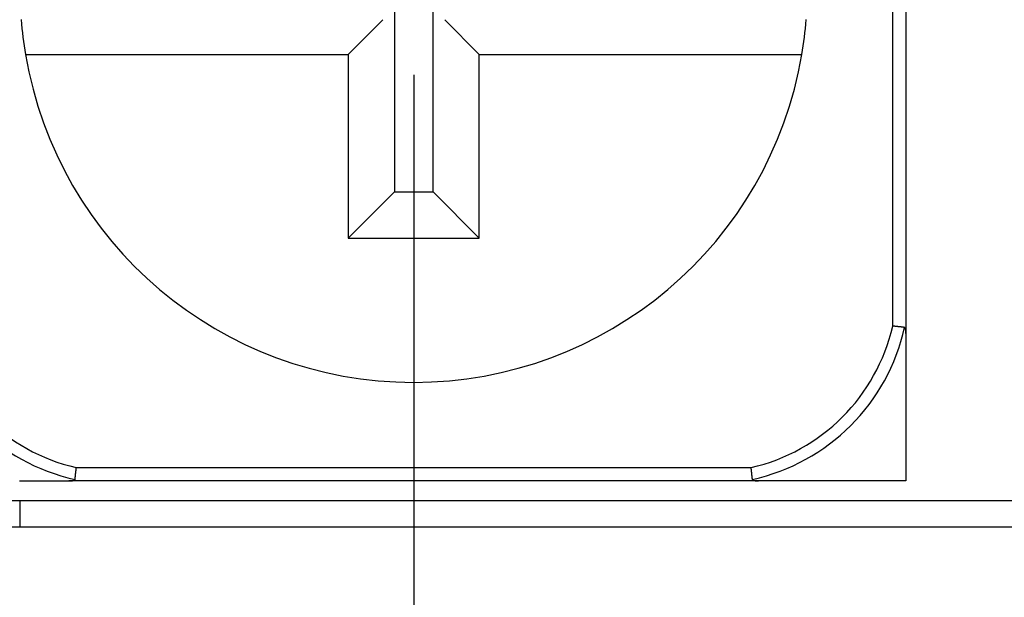
# Model space of a CAD drawing. Units: millimetres. Extents: x 0 to 841, y 0 to 594.
# Drawn here: x 159 to 170, y 474 to 480 of the extents above; entities that cross this region are included whole.
import ezdxf

# ---------------------------------------------------------------- set-up
doc = ezdxf.new("R2010")
doc.units = ezdxf.units.MM
doc.layers.add('SLD-0', color=179, linetype='Continuous')

msp = doc.modelspace()

# ---------------------------------------------------------------- linework, layer by layer
at = {"layer": 'SLD-0'}
for p, q in [((168.695, 476.65), (168.695, 484.363)), ((168.845, 484.447), (168.845, 476.566)), ((162.999, 482.828), (162.999, 478.185)), ((163.441, 478.185), (163.441, 482.828)), ((162.867, 480.153), (162.47, 479.757)), ((163.97, 479.757), (163.574, 480.153)), ((158.783, 479.757), (162.47, 479.757)), ((162.47, 479.757), (162.47, 477.657)), ((163.97, 477.657), (163.97, 479.757)), ((163.97, 479.757), (167.657, 479.757)), ((163.22, 479.524), (163.22, 469.999)), ((162.999, 478.185), (162.47, 477.657)), ((162.999, 478.185), (163.441, 478.185)), ((163.441, 478.185), (163.97, 477.657)), ((162.47, 477.657), (163.97, 477.657)), ((168.701, 476.65), (168.695, 476.65)), ((168.706, 476.649), (168.701, 476.65)), ((168.709, 476.649), (168.706, 476.649)), ((168.711, 476.648), (168.709, 476.649)), ((168.714, 476.648), (168.711, 476.648)), ((168.716, 476.648), (168.714, 476.648)), ((168.719, 476.648), (168.716, 476.648)), ((168.722, 476.647), (168.719, 476.648)), ((168.724, 476.647), (168.722, 476.647)), ((168.727, 476.647), (168.724, 476.647)), ((168.729, 476.646), (168.727, 476.647)), ((168.732, 476.646), (168.729, 476.646)), ((168.735, 476.646), (168.732, 476.646)), ((168.736, 476.646), (168.735, 476.646)), ((168.737, 476.646), (168.736, 476.646)), ((168.738, 476.645), (168.737, 476.646)), ((168.74, 476.645), (168.738, 476.645)), ((168.741, 476.645), (168.74, 476.645)), ((168.742, 476.645), (168.741, 476.645)), ((168.743, 476.645), (168.742, 476.645)), ((168.745, 476.645), (168.743, 476.645)), ((168.746, 476.645), (168.745, 476.645)), ((168.747, 476.644), (168.746, 476.645)), ((168.748, 476.644), (168.747, 476.644)), ((168.75, 476.644), (168.748, 476.644)), ((168.751, 476.644), (168.75, 476.644)), ((168.752, 476.644), (168.751, 476.644)), ((168.753, 476.644), (168.752, 476.644)), ((168.755, 476.644), (168.753, 476.644)), ((168.756, 476.643), (168.755, 476.644)), ((168.757, 476.643), (168.756, 476.643)), ((168.758, 476.643), (168.757, 476.643)), ((168.759, 476.643), (168.758, 476.643)), ((168.761, 476.643), (168.759, 476.643)), ((168.762, 476.643), (168.761, 476.643)), ((168.763, 476.643), (168.762, 476.643)), ((168.764, 476.643), (168.763, 476.643)), ((168.765, 476.642), (168.764, 476.643)), ((168.767, 476.642), (168.765, 476.642)), ((168.768, 476.642), (168.767, 476.642)), ((168.769, 476.642), (168.768, 476.642)), ((168.77, 476.642), (168.769, 476.642)), ((168.771, 476.642), (168.77, 476.642)), ((168.772, 476.642), (168.771, 476.642)), ((168.774, 476.641), (168.772, 476.642)), ((168.775, 476.641), (168.774, 476.641)), ((168.776, 476.641), (168.775, 476.641)), ((168.777, 476.641), (168.776, 476.641)), ((168.778, 476.641), (168.777, 476.641)), ((168.779, 476.641), (168.778, 476.641)), ((168.78, 476.641), (168.779, 476.641)), ((168.781, 476.641), (168.78, 476.641)), ((168.783, 476.64), (168.781, 476.641)), ((168.784, 476.64), (168.783, 476.64)), ((168.785, 476.64), (168.784, 476.64)), ((168.786, 476.64), (168.785, 476.64)), ((168.787, 476.64), (168.786, 476.64)), ((168.788, 476.64), (168.787, 476.64)), ((168.789, 476.64), (168.788, 476.64)), ((168.79, 476.64), (168.789, 476.64)), ((168.791, 476.64), (168.79, 476.64)), ((168.792, 476.639), (168.791, 476.64)), ((168.793, 476.639), (168.792, 476.639)), ((168.794, 476.639), (168.793, 476.639)), ((168.795, 476.639), (168.794, 476.639)), ((168.796, 476.639), (168.795, 476.639)), ((168.797, 476.639), (168.796, 476.639)), ((168.798, 476.639), (168.797, 476.639)), ((168.799, 476.639), (168.798, 476.639)), ((168.8, 476.639), (168.799, 476.639)), ((168.801, 476.638), (168.8, 476.639)), ((168.8, 476.639), (168.8, 476.639)), ((168.802, 476.638), (168.801, 476.638)), ((168.801, 476.638), (168.801, 476.638)), ((168.803, 476.638), (168.802, 476.638)), ((168.802, 476.638), (168.802, 476.638)), ((168.804, 476.638), (168.803, 476.638)), ((168.803, 476.638), (168.803, 476.638)), ((168.803, 476.638), (168.803, 476.638)), ((168.805, 476.638), (168.804, 476.638)), ((168.804, 476.638), (168.804, 476.638)), ((168.806, 476.638), (168.805, 476.638)), ((168.807, 476.638), (168.806, 476.638)), ((168.808, 476.638), (168.807, 476.638)), ((168.809, 476.638), (168.808, 476.638)), ((168.81, 476.637), (168.809, 476.638)), ((168.809, 476.638), (168.809, 476.638)), ((168.811, 476.637), (168.81, 476.637)), ((168.812, 476.637), (168.811, 476.637)), ((168.813, 476.637), (168.812, 476.637)), ((168.814, 476.637), (168.813, 476.637)), ((168.813, 476.637), (168.813, 476.637)), ((168.815, 476.637), (168.814, 476.637)), ((168.816, 476.637), (168.815, 476.637)), ((168.817, 476.637), (168.816, 476.637)), ((168.816, 476.637), (168.816, 476.637)), ((168.818, 476.637), (168.817, 476.637)), ((168.819, 476.636), (168.818, 476.637)), ((168.82, 476.636), (168.819, 476.636)), ((168.819, 476.636), (168.819, 476.636)), ((168.821, 476.636), (168.82, 476.636)), ((168.822, 476.636), (168.821, 476.636)), ((168.823, 476.636), (168.822, 476.636)), ((168.822, 476.636), (168.822, 476.636)), ((168.824, 476.636), (168.823, 476.636)), ((168.826, 476.636), (168.824, 476.636)), ((168.824, 476.636), (168.824, 476.636)), ((168.827, 476.636), (168.826, 476.636)), ((168.829, 476.635), (168.827, 476.636)), ((168.831, 476.635), (168.829, 476.635)), ((168.832, 476.635), (168.831, 476.635)), ((168.833, 476.635), (168.832, 476.635)), ((168.832, 476.635), (168.832, 476.635)), ((168.832, 476.635), (168.832, 476.635)), ((168.832, 476.635), (168.832, 476.635)), ((168.832, 476.635), (168.832, 476.635)), ((168.833, 476.634), (168.833, 476.635)), ((168.833, 476.635), (168.833, 476.635)), ((168.833, 476.634), (168.833, 476.634)), ((168.833, 476.634), (168.833, 476.634)), ((168.833, 476.634), (168.833, 476.634)), ((168.836, 476.631), (168.836, 476.632)), ((168.836, 476.632), (168.836, 476.632)), ((168.836, 476.632), (168.836, 476.632)), ((168.836, 476.632), (168.836, 476.632)), ((168.836, 476.632), (168.836, 476.632)), ((168.837, 476.631), (168.836, 476.631)), ((168.837, 476.63), (168.837, 476.631)), ((168.837, 476.631), (168.837, 476.631)), ((168.837, 476.631), (168.837, 476.631)), ((168.837, 476.631), (168.837, 476.631)), ((168.837, 476.631), (168.837, 476.631)), ((168.838, 476.63), (168.837, 476.63)), ((168.837, 476.63), (168.837, 476.63)), ((168.837, 476.63), (168.837, 476.63)), ((168.837, 476.63), (168.837, 476.63)), ((168.838, 476.629), (168.838, 476.63)), ((168.838, 476.628), (168.838, 476.629)), ((168.838, 476.629), (168.838, 476.629)), ((168.838, 476.629), (168.838, 476.629)), ((168.838, 476.629), (168.838, 476.629)), ((168.838, 476.629), (168.838, 476.629)), ((168.839, 476.627), (168.838, 476.628)), ((168.838, 476.628), (168.838, 476.628)), ((168.838, 476.628), (168.838, 476.628)), ((168.838, 476.628), (168.838, 476.628)), ((168.839, 476.626), (168.839, 476.627)), ((168.839, 476.627), (168.839, 476.627)), ((168.839, 476.627), (168.839, 476.627)), ((168.839, 476.627), (168.839, 476.627)), ((168.839, 476.627), (168.839, 476.627)), ((168.839, 476.625), (168.839, 476.626)), ((168.839, 476.626), (168.839, 476.626)), ((168.839, 476.626), (168.839, 476.626)), ((168.839, 476.626), (168.839, 476.626)), ((168.84, 476.625), (168.839, 476.625)), ((168.839, 476.625), (168.839, 476.625)), ((168.84, 476.624), (168.84, 476.625)), ((168.84, 476.625), (168.84, 476.625)), ((168.84, 476.623), (168.84, 476.624)), ((168.84, 476.624), (168.84, 476.624)), ((168.84, 476.624), (168.84, 476.624)), ((168.84, 476.624), (168.84, 476.624)), ((168.84, 476.622), (168.84, 476.623)), ((168.84, 476.623), (168.84, 476.623)), ((168.841, 476.621), (168.84, 476.622)), ((168.84, 476.622), (168.84, 476.622)), ((168.841, 476.62), (168.841, 476.621)), ((168.841, 476.621), (168.841, 476.621)), ((168.841, 476.619), (168.841, 476.62)), ((168.841, 476.62), (168.841, 476.62)), ((168.841, 476.618), (168.841, 476.619)), ((168.841, 476.617), (168.841, 476.618)), ((168.841, 476.618), (168.841, 476.618)), ((168.842, 476.617), (168.841, 476.617)), ((168.842, 476.616), (168.842, 476.617)), ((168.842, 476.615), (168.842, 476.616)), ((168.842, 476.616), (168.842, 476.616)), ((168.842, 476.614), (168.842, 476.615)), ((168.842, 476.615), (168.842, 476.615)), ((168.842, 476.613), (168.842, 476.614)), ((168.842, 476.612), (168.842, 476.613)), ((168.842, 476.613), (168.842, 476.613)), ((168.843, 476.612), (168.842, 476.612)), ((168.843, 476.611), (168.843, 476.612)), ((168.843, 476.61), (168.843, 476.611)), ((168.843, 476.609), (168.843, 476.61)), ((168.843, 476.61), (168.843, 476.61)), ((168.843, 476.608), (168.843, 476.609)), ((168.843, 476.609), (168.843, 476.609)), ((168.843, 476.607), (168.843, 476.608)), ((168.843, 476.606), (168.843, 476.607)), ((168.843, 476.607), (168.843, 476.607)), ((168.843, 476.605), (168.843, 476.606)), ((168.843, 476.606), (168.843, 476.606)), ((168.844, 476.604), (168.843, 476.605)), ((168.844, 476.603), (168.844, 476.604)), ((168.844, 476.604), (168.844, 476.604)), ((168.844, 476.602), (168.844, 476.603)), ((168.844, 476.601), (168.844, 476.602)), ((168.844, 476.602), (168.844, 476.602)), ((168.844, 476.6), (168.844, 476.601)), ((168.844, 476.601), (168.844, 476.601)), ((168.844, 476.599), (168.844, 476.6)), ((168.844, 476.598), (168.844, 476.599)), ((168.844, 476.599), (168.844, 476.599)), ((168.844, 476.597), (168.844, 476.598)), ((168.844, 476.596), (168.844, 476.597)), ((168.844, 476.597), (168.844, 476.597)), ((168.844, 476.595), (168.844, 476.596)), ((168.844, 476.596), (168.844, 476.596)), ((168.844, 476.594), (168.844, 476.595)), ((168.844, 476.593), (168.844, 476.594)), ((168.844, 476.594), (168.844, 476.594)), ((168.844, 476.592), (168.844, 476.593)), ((168.845, 476.592), (168.844, 476.592)), ((168.845, 476.591), (168.845, 476.592)), ((168.845, 476.59), (168.845, 476.591)), ((168.845, 476.589), (168.845, 476.59)), ((168.845, 476.59), (168.845, 476.59)), ((168.845, 476.588), (168.845, 476.589)), ((168.845, 476.587), (168.845, 476.588)), ((168.845, 476.588), (168.845, 476.588)), ((168.845, 476.586), (168.845, 476.587)), ((168.845, 476.585), (168.845, 476.586)), ((168.845, 476.586), (168.845, 476.586)), ((168.845, 476.584), (168.845, 476.585)), ((168.845, 476.582), (168.845, 476.584)), ((168.845, 476.581), (168.845, 476.582)), ((168.845, 476.58), (168.845, 476.581)), ((168.845, 476.578), (168.845, 476.58)), ((168.845, 476.577), (168.845, 476.578)), ((168.845, 476.576), (168.845, 476.577)), ((168.845, 476.574), (168.845, 476.576)), ((168.845, 476.573), (168.845, 476.574)), ((168.845, 476.572), (168.845, 476.573)), ((168.845, 476.569), (168.845, 476.572)), ((168.845, 476.566), (168.845, 476.569)), ((168.845, 476.566), (168.845, 476.501)), ((168.845, 476.501), (168.845, 476.468)), ((168.845, 476.468), (168.845, 476.436)), ((168.845, 476.436), (168.845, 476.403)), ((168.845, 476.403), (168.845, 476.371)), ((168.845, 476.371), (168.845, 476.355)), ((168.845, 476.355), (168.845, 476.339)), ((168.845, 476.339), (168.845, 476.323)), ((168.845, 476.323), (168.845, 476.307)), ((168.845, 476.307), (168.845, 476.291)), ((168.845, 476.291), (168.845, 476.275)), ((168.845, 476.275), (168.845, 476.259)), ((168.845, 476.259), (168.845, 476.243)), ((168.845, 476.243), (168.845, 476.227)), ((168.845, 476.227), (168.845, 476.212)), ((168.845, 476.212), (168.845, 476.196)), ((168.845, 476.196), (168.845, 476.18)), ((168.845, 476.18), (168.845, 476.165)), ((168.845, 476.165), (168.845, 476.149)), ((168.845, 476.149), (168.845, 476.134)), ((168.845, 476.134), (168.845, 476.119)), ((168.845, 476.119), (168.845, 476.103)), ((168.845, 476.103), (168.845, 476.088)), ((168.845, 476.088), (168.845, 476.073)), ((168.845, 476.073), (168.845, 476.058)), ((168.845, 476.058), (168.845, 476.043)), ((168.845, 476.043), (168.845, 476.028)), ((168.845, 476.028), (168.845, 476.014)), ((168.845, 476.014), (168.845, 475.999)), ((168.845, 475.999), (168.845, 475.985)), ((168.845, 475.985), (168.845, 475.97)), ((168.845, 475.97), (168.845, 475.956)), ((168.845, 475.956), (168.845, 475.942)), ((168.845, 475.942), (168.845, 475.927)), ((168.845, 475.927), (168.845, 475.913)), ((168.845, 475.913), (168.845, 475.899)), ((168.845, 475.899), (168.845, 475.885)), ((168.845, 475.885), (168.845, 475.872)), ((168.845, 475.872), (168.845, 475.858)), ((168.845, 475.858), (168.845, 475.844)), ((168.845, 475.844), (168.845, 475.831)), ((168.845, 475.831), (168.845, 475.817)), ((168.845, 475.817), (168.845, 475.804)), ((168.845, 475.804), (168.845, 475.79)), ((168.845, 475.79), (168.845, 475.777)), ((168.845, 475.777), (168.845, 475.764)), ((168.845, 475.764), (168.845, 475.75)), ((168.845, 475.75), (168.845, 475.737)), ((168.845, 475.737), (168.845, 475.724)), ((168.845, 475.724), (168.845, 475.711)), ((168.845, 475.711), (168.845, 475.698)), ((168.845, 475.698), (168.845, 475.686)), ((168.845, 475.686), (168.845, 475.673)), ((168.845, 475.673), (168.845, 475.66)), ((168.845, 475.66), (168.845, 475.647)), ((168.845, 475.647), (168.845, 475.635)), ((168.845, 475.635), (168.845, 475.622)), ((168.845, 475.622), (168.845, 475.61)), ((168.845, 475.61), (168.845, 475.597)), ((168.845, 475.597), (168.845, 475.585)), ((168.845, 475.585), (168.845, 475.573)), ((168.845, 475.573), (168.845, 475.56)), ((168.845, 475.56), (168.845, 475.548)), ((168.845, 475.548), (168.845, 475.536)), ((168.845, 475.536), (168.845, 475.524)), ((168.845, 475.524), (168.845, 475.511)), ((168.845, 475.511), (168.845, 475.499)), ((168.845, 475.499), (168.845, 475.487)), ((168.845, 475.487), (168.845, 475.475)), ((168.845, 475.475), (168.845, 475.463)), ((168.845, 475.463), (168.845, 475.451)), ((168.845, 475.451), (168.845, 475.428)), ((168.845, 475.428), (168.845, 475.404)), ((168.845, 475.404), (168.845, 475.38)), ((168.845, 475.38), (168.845, 475.357)), ((168.845, 475.357), (168.845, 475.334)), ((168.845, 475.334), (168.845, 475.31)), ((168.845, 475.31), (168.845, 475.287)), ((168.845, 475.287), (168.845, 475.264)), ((168.845, 475.264), (168.845, 475.241)), ((168.845, 475.241), (168.845, 475.218)), ((168.845, 475.218), (168.845, 475.196)), ((168.845, 475.196), (168.845, 475.173)), ((168.845, 475.173), (168.845, 475.15)), ((168.845, 475.15), (168.845, 475.128)), ((159.362, 475.016), (159.363, 475.018)), ((159.363, 475.026), (159.364, 475.032)), ((159.363, 475.021), (159.363, 475.026)), ((159.363, 475.018), (159.363, 475.021)), ((159.364, 475.032), (167.077, 475.032)), ((167.077, 475.026), (167.077, 475.032)), ((167.078, 475.021), (167.077, 475.026)), ((167.078, 475.018), (167.078, 475.021)), ((167.078, 475.016), (167.078, 475.018)), ((168.845, 475.128), (168.845, 475.105)), ((168.845, 475.105), (168.845, 475.083)), ((168.845, 475.083), (168.845, 475.06)), ((168.845, 475.06), (168.845, 475.038)), ((168.845, 475.038), (168.845, 475.015)), ((159.35, 474.909), (159.35, 474.91)), ((159.35, 474.91), (159.351, 474.91)), ((159.35, 474.908), (159.35, 474.909)), ((159.35, 474.907), (159.35, 474.908)), ((159.35, 474.906), (159.35, 474.907)), ((159.35, 474.907), (159.35, 474.907)), ((159.35, 474.905), (159.35, 474.906)), ((159.35, 474.905), (159.35, 474.905)), ((159.351, 474.919), (159.352, 474.92)), ((159.351, 474.918), (159.351, 474.919)), ((159.351, 474.917), (159.351, 474.918)), ((159.351, 474.916), (159.351, 474.917)), ((159.351, 474.917), (159.351, 474.917)), ((159.351, 474.915), (159.351, 474.916)), ((159.351, 474.914), (159.351, 474.915)), ((159.351, 474.913), (159.351, 474.914)), ((159.351, 474.912), (159.351, 474.913)), ((159.351, 474.913), (159.351, 474.913)), ((159.351, 474.911), (159.351, 474.912)), ((159.351, 474.91), (159.351, 474.911)), ((159.352, 474.928), (159.353, 474.929)), ((159.352, 474.927), (159.352, 474.928)), ((159.352, 474.926), (159.352, 474.927)), ((159.352, 474.927), (159.352, 474.927)), ((159.352, 474.925), (159.352, 474.926)), ((159.352, 474.926), (159.352, 474.926)), ((159.352, 474.924), (159.352, 474.925)), ((159.352, 474.925), (159.352, 474.925)), ((159.352, 474.923), (159.352, 474.924)), ((159.352, 474.924), (159.352, 474.924)), ((159.352, 474.922), (159.352, 474.923)), ((159.352, 474.923), (159.352, 474.923)), ((159.352, 474.921), (159.352, 474.922)), ((159.352, 474.922), (159.352, 474.922)), ((159.352, 474.92), (159.352, 474.921)), ((159.353, 474.937), (159.354, 474.938)), ((159.353, 474.936), (159.353, 474.937)), ((159.353, 474.935), (159.353, 474.936)), ((159.353, 474.934), (159.353, 474.935)), ((159.353, 474.933), (159.353, 474.934)), ((159.353, 474.932), (159.353, 474.933)), ((159.353, 474.931), (159.353, 474.932)), ((159.353, 474.93), (159.353, 474.931)), ((159.353, 474.929), (159.353, 474.93)), ((159.354, 474.945), (159.355, 474.946)), ((159.354, 474.944), (159.354, 474.945)), ((159.354, 474.943), (159.354, 474.944)), ((159.354, 474.942), (159.354, 474.943)), ((159.354, 474.941), (159.354, 474.942)), ((159.354, 474.94), (159.354, 474.941)), ((159.354, 474.939), (159.354, 474.94)), ((159.354, 474.938), (159.354, 474.939)), ((159.355, 474.954), (159.356, 474.956)), ((159.355, 474.953), (159.355, 474.954)), ((159.355, 474.952), (159.355, 474.953)), ((159.355, 474.951), (159.355, 474.952)), ((159.355, 474.95), (159.355, 474.951)), ((159.355, 474.949), (159.355, 474.95)), ((159.355, 474.948), (159.355, 474.949)), ((159.355, 474.946), (159.355, 474.948)), ((159.356, 474.964), (159.357, 474.965)), ((159.356, 474.963), (159.356, 474.964)), ((159.356, 474.961), (159.356, 474.963)), ((159.356, 474.96), (159.356, 474.961)), ((159.356, 474.959), (159.356, 474.96)), ((159.356, 474.958), (159.356, 474.959)), ((159.356, 474.957), (159.356, 474.958)), ((159.356, 474.956), (159.356, 474.957)), ((159.357, 474.972), (159.358, 474.973)), ((159.357, 474.971), (159.357, 474.972)), ((159.357, 474.97), (159.357, 474.971)), ((159.357, 474.969), (159.357, 474.97)), ((159.357, 474.967), (159.357, 474.969)), ((159.357, 474.966), (159.357, 474.967)), ((159.357, 474.965), (159.357, 474.966)), ((159.358, 474.982), (159.359, 474.983)), ((159.358, 474.981), (159.358, 474.982)), ((159.358, 474.98), (159.358, 474.981)), ((159.358, 474.978), (159.358, 474.98)), ((159.358, 474.977), (159.358, 474.978)), ((159.358, 474.976), (159.358, 474.977)), ((159.358, 474.975), (159.358, 474.976)), ((159.358, 474.973), (159.358, 474.975)), ((159.359, 474.991), (159.36, 474.992)), ((159.359, 474.99), (159.359, 474.991)), ((159.359, 474.988), (159.359, 474.99)), ((159.359, 474.987), (159.359, 474.988)), ((159.359, 474.986), (159.359, 474.987)), ((159.359, 474.985), (159.359, 474.986)), ((159.359, 474.983), (159.359, 474.985)), ((159.36, 474.997), (159.361, 475)), ((159.36, 474.995), (159.36, 474.997)), ((159.36, 474.992), (159.36, 474.995)), ((159.361, 475.008), (159.362, 475.01)), ((159.361, 475.005), (159.361, 475.008)), ((159.361, 475.003), (159.361, 475.005)), ((159.361, 475), (159.361, 475.003)), ((159.362, 475.013), (159.362, 475.016)), ((159.362, 475.01), (159.362, 475.013)), ((167.079, 475.013), (167.078, 475.016)), ((167.079, 475.01), (167.079, 475.013)), ((167.079, 475.008), (167.079, 475.01)), ((167.08, 475.005), (167.079, 475.008)), ((167.08, 475.003), (167.08, 475.005)), ((167.08, 475), (167.08, 475.003)), ((167.08, 474.997), (167.08, 475)), ((167.081, 474.995), (167.08, 474.997)), ((167.081, 474.992), (167.081, 474.995)), ((167.081, 474.991), (167.081, 474.992)), ((167.081, 474.99), (167.081, 474.991)), ((167.081, 474.988), (167.081, 474.99)), ((167.082, 474.987), (167.081, 474.988)), ((167.082, 474.986), (167.082, 474.987)), ((167.082, 474.985), (167.082, 474.986)), ((167.082, 474.983), (167.082, 474.985)), ((167.082, 474.982), (167.082, 474.983)), ((167.082, 474.981), (167.082, 474.982)), ((167.082, 474.98), (167.082, 474.981)), ((167.083, 474.978), (167.082, 474.98)), ((167.083, 474.977), (167.083, 474.978)), ((167.083, 474.976), (167.083, 474.977)), ((167.083, 474.975), (167.083, 474.976)), ((167.083, 474.973), (167.083, 474.975)), ((167.083, 474.972), (167.083, 474.973)), ((167.083, 474.971), (167.083, 474.972)), ((167.083, 474.97), (167.083, 474.971)), ((167.084, 474.969), (167.083, 474.97)), ((167.084, 474.967), (167.084, 474.969)), ((167.084, 474.966), (167.084, 474.967)), ((167.084, 474.965), (167.084, 474.966)), ((167.084, 474.964), (167.084, 474.965)), ((167.084, 474.963), (167.084, 474.964)), ((167.084, 474.961), (167.084, 474.963)), ((167.085, 474.96), (167.084, 474.961)), ((167.085, 474.959), (167.085, 474.96)), ((167.085, 474.958), (167.085, 474.959)), ((167.085, 474.957), (167.085, 474.958)), ((167.085, 474.956), (167.085, 474.957)), ((167.085, 474.954), (167.085, 474.956)), ((167.085, 474.953), (167.085, 474.954)), ((167.085, 474.952), (167.085, 474.953)), ((167.086, 474.951), (167.085, 474.952)), ((167.086, 474.95), (167.086, 474.951)), ((167.086, 474.949), (167.086, 474.95)), ((167.086, 474.948), (167.086, 474.949)), ((167.086, 474.946), (167.086, 474.948)), ((167.086, 474.945), (167.086, 474.946)), ((167.086, 474.944), (167.086, 474.945)), ((167.086, 474.943), (167.086, 474.944)), ((167.087, 474.942), (167.086, 474.943)), ((167.087, 474.941), (167.087, 474.942)), ((167.087, 474.94), (167.087, 474.941)), ((167.087, 474.939), (167.087, 474.94)), ((167.087, 474.938), (167.087, 474.939)), ((167.087, 474.937), (167.087, 474.938)), ((167.087, 474.936), (167.087, 474.937)), ((167.087, 474.935), (167.087, 474.936)), ((167.087, 474.934), (167.087, 474.935)), ((167.088, 474.933), (167.087, 474.934)), ((167.088, 474.932), (167.088, 474.933)), ((167.088, 474.931), (167.088, 474.932)), ((167.088, 474.93), (167.088, 474.931)), ((167.088, 474.929), (167.088, 474.93)), ((167.088, 474.928), (167.088, 474.929)), ((167.088, 474.927), (167.088, 474.928)), ((167.088, 474.926), (167.088, 474.927)), ((167.088, 474.927), (167.088, 474.927)), ((167.088, 474.925), (167.088, 474.926)), ((167.088, 474.926), (167.088, 474.926)), ((167.089, 474.925), (167.088, 474.925)), ((167.089, 474.924), (167.089, 474.925)), ((167.089, 474.923), (167.089, 474.924)), ((167.089, 474.924), (167.089, 474.924)), ((167.089, 474.922), (167.089, 474.923)), ((167.089, 474.923), (167.089, 474.923)), ((167.089, 474.921), (167.089, 474.922)), ((167.089, 474.922), (167.089, 474.922)), ((167.089, 474.92), (167.089, 474.921)), ((167.089, 474.919), (167.089, 474.92)), ((167.089, 474.918), (167.089, 474.919)), ((167.089, 474.917), (167.089, 474.918)), ((167.089, 474.916), (167.089, 474.917)), ((167.089, 474.917), (167.089, 474.917)), ((167.09, 474.915), (167.089, 474.916)), ((167.09, 474.914), (167.09, 474.915)), ((167.09, 474.913), (167.09, 474.914)), ((167.09, 474.912), (167.09, 474.913)), ((167.09, 474.913), (167.09, 474.913)), ((167.09, 474.911), (167.09, 474.912)), ((167.09, 474.91), (167.09, 474.911)), ((167.09, 474.909), (167.09, 474.91)), ((167.09, 474.91), (167.09, 474.91)), ((167.09, 474.908), (167.09, 474.909)), ((167.09, 474.907), (167.09, 474.908)), ((167.091, 474.906), (167.09, 474.907)), ((167.09, 474.907), (167.09, 474.907)), ((167.091, 474.905), (167.091, 474.906)), ((167.091, 474.905), (167.091, 474.905)), ((168.845, 475.015), (168.845, 474.971)), ((168.845, 474.971), (168.845, 474.926)), ((168.845, 474.926), (168.845, 474.882)), ((158.713, 474.882), (158.728, 474.882)), ((158.728, 474.882), (158.742, 474.882)), ((158.742, 474.882), (158.757, 474.882)), ((158.757, 474.882), (158.772, 474.882)), ((158.772, 474.882), (158.787, 474.882)), ((158.787, 474.882), (158.802, 474.882)), ((158.802, 474.882), (158.817, 474.882)), ((158.817, 474.882), (158.832, 474.882)), ((158.832, 474.882), (158.848, 474.882)), ((158.848, 474.882), (158.863, 474.882)), ((158.863, 474.882), (158.879, 474.882)), ((158.879, 474.882), (158.894, 474.882)), ((158.894, 474.882), (158.91, 474.882)), ((158.91, 474.882), (158.925, 474.882)), ((158.925, 474.882), (158.941, 474.882)), ((158.941, 474.882), (158.957, 474.882)), ((158.957, 474.882), (158.973, 474.882)), ((158.973, 474.882), (158.989, 474.882)), ((158.989, 474.882), (159.004, 474.882)), ((159.004, 474.882), (159.02, 474.882)), ((159.02, 474.882), (159.036, 474.882)), ((159.036, 474.882), (159.052, 474.882)), ((159.052, 474.882), (159.069, 474.882)), ((159.069, 474.882), (159.085, 474.882)), ((159.085, 474.882), (159.117, 474.882)), ((159.117, 474.882), (159.149, 474.882)), ((159.149, 474.882), (159.182, 474.882)), ((159.182, 474.882), (159.215, 474.882)), ((159.215, 474.882), (159.28, 474.882)), ((167.161, 474.882), (159.28, 474.882)), ((159.28, 474.882), (159.283, 474.882)), ((159.283, 474.882), (159.285, 474.882)), ((159.285, 474.882), (159.287, 474.882)), ((159.287, 474.882), (159.288, 474.882)), ((159.288, 474.882), (159.289, 474.882)), ((159.289, 474.882), (159.291, 474.882)), ((159.291, 474.882), (159.292, 474.882)), ((159.292, 474.882), (159.293, 474.882)), ((159.293, 474.882), (159.295, 474.882)), ((159.295, 474.882), (159.296, 474.882)), ((159.296, 474.882), (159.297, 474.882)), ((159.297, 474.882), (159.299, 474.882)), ((159.299, 474.882), (159.299, 474.882)), ((159.299, 474.882), (159.3, 474.882)), ((159.3, 474.882), (159.301, 474.882)), ((159.301, 474.882), (159.301, 474.882)), ((159.301, 474.882), (159.302, 474.882)), ((159.302, 474.882), (159.303, 474.882)), ((159.303, 474.882), (159.303, 474.882)), ((159.303, 474.882), (159.304, 474.882)), ((159.304, 474.882), (159.305, 474.882)), ((159.305, 474.882), (159.305, 474.882)), ((159.305, 474.882), (159.306, 474.882)), ((159.306, 474.882), (159.307, 474.882)), ((159.307, 474.882), (159.307, 474.882)), ((159.307, 474.882), (159.308, 474.882)), ((159.308, 474.882), (159.309, 474.882)), ((159.309, 474.882), (159.309, 474.883)), ((159.309, 474.883), (159.31, 474.883)), ((159.31, 474.883), (159.311, 474.883)), ((159.311, 474.883), (159.311, 474.883)), ((159.311, 474.883), (159.312, 474.883)), ((159.312, 474.883), (159.313, 474.883)), ((159.313, 474.883), (159.313, 474.883)), ((159.313, 474.883), (159.314, 474.883)), ((159.314, 474.883), (159.314, 474.883)), ((159.314, 474.883), (159.315, 474.883)), ((159.315, 474.883), (159.316, 474.883)), ((159.316, 474.883), (159.316, 474.883)), ((159.316, 474.883), (159.317, 474.883)), ((159.317, 474.883), (159.318, 474.883)), ((159.318, 474.883), (159.318, 474.883)), ((159.318, 474.883), (159.319, 474.883)), ((159.319, 474.883), (159.32, 474.884)), ((159.319, 474.883), (159.319, 474.883)), ((159.32, 474.884), (159.321, 474.884)), ((159.321, 474.884), (159.321, 474.884)), ((159.321, 474.884), (159.322, 474.884)), ((159.322, 474.884), (159.322, 474.884)), ((159.322, 474.884), (159.323, 474.884)), ((159.323, 474.884), (159.324, 474.884)), ((159.324, 474.884), (159.324, 474.884)), ((159.324, 474.884), (159.325, 474.884)), ((159.325, 474.884), (159.325, 474.884)), ((159.325, 474.884), (159.326, 474.884)), ((159.326, 474.884), (159.327, 474.884)), ((159.327, 474.884), (159.327, 474.885)), ((159.327, 474.885), (159.328, 474.885)), ((159.328, 474.885), (159.328, 474.885)), ((159.328, 474.885), (159.329, 474.885)), ((159.329, 474.885), (159.329, 474.885)), ((159.329, 474.885), (159.33, 474.885)), ((159.33, 474.885), (159.331, 474.885)), ((159.331, 474.885), (159.331, 474.885)), ((159.331, 474.885), (159.332, 474.885)), ((159.332, 474.885), (159.332, 474.886)), ((159.332, 474.886), (159.333, 474.886)), ((159.333, 474.886), (159.333, 474.886)), ((159.333, 474.886), (159.334, 474.886)), ((159.334, 474.886), (159.334, 474.886)), ((159.334, 474.886), (159.335, 474.886)), ((159.335, 474.886), (159.336, 474.886)), ((159.336, 474.886), (159.336, 474.887)), ((159.336, 474.887), (159.337, 474.887)), ((159.337, 474.887), (159.337, 474.887)), ((159.337, 474.887), (159.337, 474.887)), ((159.337, 474.887), (159.338, 474.887)), ((159.338, 474.887), (159.338, 474.887)), ((159.338, 474.887), (159.338, 474.887)), ((159.338, 474.887), (159.338, 474.887)), ((159.338, 474.887), (159.339, 474.887)), ((159.339, 474.887), (159.339, 474.888)), ((159.339, 474.888), (159.34, 474.888)), ((159.339, 474.887), (159.339, 474.887)), ((159.339, 474.887), (159.339, 474.887)), ((159.34, 474.888), (159.34, 474.888)), ((159.34, 474.888), (159.34, 474.888)), ((159.34, 474.888), (159.34, 474.888)), ((159.34, 474.888), (159.341, 474.888)), ((159.341, 474.888), (159.341, 474.888)), ((159.341, 474.888), (159.341, 474.888)), ((159.341, 474.888), (159.341, 474.888)), ((159.341, 474.888), (159.341, 474.888)), ((159.341, 474.888), (159.342, 474.888)), ((159.342, 474.888), (159.342, 474.889)), ((159.342, 474.889), (159.342, 474.889)), ((159.342, 474.889), (159.342, 474.889)), ((159.342, 474.889), (159.343, 474.889)), ((159.343, 474.889), (159.343, 474.889)), ((159.343, 474.889), (159.343, 474.889)), ((159.343, 474.889), (159.343, 474.889)), ((159.343, 474.889), (159.343, 474.889)), ((159.343, 474.889), (159.344, 474.889)), ((159.344, 474.889), (159.344, 474.89)), ((159.344, 474.89), (159.344, 474.89)), ((159.344, 474.89), (159.344, 474.89)), ((159.344, 474.89), (159.345, 474.89)), ((159.344, 474.889), (159.344, 474.889)), ((159.345, 474.89), (159.346, 474.891)), ((159.345, 474.89), (159.345, 474.89)), ((159.345, 474.89), (159.345, 474.89)), ((159.345, 474.89), (159.345, 474.89)), ((159.345, 474.89), (159.345, 474.89)), ((159.345, 474.89), (159.345, 474.89)), ((159.346, 474.891), (159.346, 474.891)), ((159.346, 474.891), (159.346, 474.891)), ((159.346, 474.891), (159.346, 474.891)), ((159.348, 474.893), (159.348, 474.894)), ((159.348, 474.894), (159.348, 474.894)), ((159.348, 474.894), (159.348, 474.894)), ((159.348, 474.894), (159.348, 474.894)), ((159.348, 474.894), (159.348, 474.894)), ((159.348, 474.894), (159.348, 474.894)), ((159.348, 474.894), (159.349, 474.894)), ((159.349, 474.9), (159.35, 474.901)), ((159.349, 474.898), (159.349, 474.9)), ((159.349, 474.896), (159.349, 474.898)), ((159.349, 474.895), (159.349, 474.896)), ((159.349, 474.894), (159.349, 474.895)), ((159.349, 474.895), (159.349, 474.895)), ((159.349, 474.895), (159.349, 474.895)), ((159.35, 474.904), (159.35, 474.905)), ((159.35, 474.903), (159.35, 474.904)), ((159.35, 474.902), (159.35, 474.903)), ((159.35, 474.901), (159.35, 474.902)), ((167.091, 474.904), (167.091, 474.905)), ((167.091, 474.903), (167.091, 474.904)), ((167.091, 474.902), (167.091, 474.903)), ((167.091, 474.901), (167.091, 474.902)), ((167.091, 474.9), (167.091, 474.901)), ((167.091, 474.898), (167.091, 474.9)), ((167.092, 474.896), (167.091, 474.898)), ((167.092, 474.896), (167.092, 474.895)), ((167.092, 474.895), (167.092, 474.895)), ((167.092, 474.895), (167.092, 474.894)), ((167.092, 474.894), (167.092, 474.894)), ((167.092, 474.894), (167.092, 474.894)), ((167.092, 474.894), (167.092, 474.894)), ((167.092, 474.894), (167.093, 474.894)), ((167.093, 474.894), (167.093, 474.894)), ((167.093, 474.894), (167.093, 474.893)), ((167.095, 474.891), (167.095, 474.891)), ((167.095, 474.891), (167.095, 474.891)), ((167.095, 474.891), (167.095, 474.89)), ((167.095, 474.89), (167.095, 474.89)), ((167.095, 474.89), (167.096, 474.89)), ((167.096, 474.89), (167.096, 474.89)), ((167.096, 474.89), (167.096, 474.89)), ((167.096, 474.89), (167.096, 474.89)), ((167.096, 474.89), (167.096, 474.89)), ((167.096, 474.89), (167.096, 474.89)), ((167.096, 474.89), (167.097, 474.89)), ((167.097, 474.89), (167.097, 474.889)), ((167.097, 474.889), (167.097, 474.889)), ((167.097, 474.889), (167.097, 474.889)), ((167.097, 474.889), (167.097, 474.889)), ((167.097, 474.889), (167.098, 474.889)), ((167.098, 474.889), (167.098, 474.889)), ((167.098, 474.889), (167.098, 474.889)), ((167.098, 474.889), (167.098, 474.889)), ((167.098, 474.889), (167.098, 474.889)), ((167.098, 474.889), (167.099, 474.889)), ((167.099, 474.889), (167.099, 474.888)), ((167.099, 474.888), (167.099, 474.888)), ((167.099, 474.888), (167.099, 474.888)), ((167.099, 474.888), (167.1, 474.888)), ((167.1, 474.888), (167.1, 474.888)), ((167.1, 474.888), (167.1, 474.888)), ((167.1, 474.888), (167.1, 474.888)), ((167.1, 474.888), (167.101, 474.888)), ((167.101, 474.888), (167.101, 474.888)), ((167.101, 474.888), (167.101, 474.888)), ((167.101, 474.888), (167.101, 474.888)), ((167.101, 474.888), (167.102, 474.887)), ((167.102, 474.887), (167.102, 474.887)), ((167.102, 474.887), (167.102, 474.887)), ((167.102, 474.887), (167.102, 474.887)), ((167.102, 474.887), (167.103, 474.887)), ((167.103, 474.887), (167.103, 474.887)), ((167.103, 474.887), (167.103, 474.887)), ((167.103, 474.887), (167.103, 474.887)), ((167.103, 474.887), (167.104, 474.887)), ((167.104, 474.887), (167.104, 474.887)), ((167.104, 474.887), (167.104, 474.887)), ((167.104, 474.887), (167.105, 474.887)), ((167.105, 474.887), (167.105, 474.886)), ((167.105, 474.886), (167.106, 474.886)), ((167.106, 474.886), (167.106, 474.886)), ((167.106, 474.886), (167.107, 474.886)), ((167.107, 474.886), (167.107, 474.886)), ((167.107, 474.886), (167.108, 474.886)), ((167.108, 474.886), (167.108, 474.886)), ((167.108, 474.886), (167.109, 474.885)), ((167.109, 474.885), (167.109, 474.885)), ((167.109, 474.885), (167.11, 474.885)), ((167.11, 474.885), (167.111, 474.885)), ((167.111, 474.885), (167.111, 474.885)), ((167.111, 474.885), (167.112, 474.885)), ((167.112, 474.885), (167.112, 474.885)), ((167.112, 474.885), (167.113, 474.885)), ((167.113, 474.885), (167.113, 474.885)), ((167.113, 474.885), (167.114, 474.884)), ((167.114, 474.884), (167.115, 474.884)), ((167.115, 474.884), (167.115, 474.884)), ((167.115, 474.884), (167.116, 474.884)), ((167.116, 474.884), (167.116, 474.884)), ((167.116, 474.884), (167.117, 474.884)), ((167.117, 474.884), (167.118, 474.884)), ((167.118, 474.884), (167.118, 474.884)), ((167.118, 474.884), (167.119, 474.884)), ((167.119, 474.884), (167.119, 474.884)), ((167.119, 474.884), (167.12, 474.884)), ((167.12, 474.884), (167.121, 474.883)), ((167.121, 474.883), (167.121, 474.883)), ((167.121, 474.883), (167.122, 474.883)), ((167.122, 474.883), (167.123, 474.883)), ((167.123, 474.883), (167.123, 474.883)), ((167.123, 474.883), (167.124, 474.883)), ((167.124, 474.883), (167.124, 474.883)), ((167.124, 474.883), (167.125, 474.883)), ((167.125, 474.883), (167.126, 474.883)), ((167.126, 474.883), (167.126, 474.883)), ((167.126, 474.883), (167.127, 474.883)), ((167.127, 474.883), (167.128, 474.883)), ((167.128, 474.883), (167.128, 474.883)), ((167.128, 474.883), (167.129, 474.883)), ((167.129, 474.883), (167.129, 474.883)), ((167.129, 474.883), (167.13, 474.883)), ((167.13, 474.883), (167.131, 474.883)), ((167.131, 474.883), (167.131, 474.882)), ((167.131, 474.882), (167.132, 474.882)), ((167.132, 474.882), (167.133, 474.882)), ((167.133, 474.882), (167.133, 474.882)), ((167.133, 474.882), (167.134, 474.882)), ((167.134, 474.882), (167.135, 474.882)), ((167.135, 474.882), (167.135, 474.882)), ((167.135, 474.882), (167.136, 474.882)), ((167.136, 474.882), (167.137, 474.882)), ((167.137, 474.882), (167.137, 474.882)), ((167.137, 474.882), (167.138, 474.882)), ((167.138, 474.882), (167.139, 474.882)), ((167.139, 474.882), (167.139, 474.882)), ((167.139, 474.882), (167.14, 474.882)), ((167.14, 474.882), (167.141, 474.882)), ((167.141, 474.882), (167.142, 474.882)), ((167.142, 474.882), (167.143, 474.882)), ((167.143, 474.882), (167.145, 474.882)), ((167.145, 474.882), (167.146, 474.882)), ((167.146, 474.882), (167.147, 474.882)), ((167.147, 474.882), (167.149, 474.882)), ((167.149, 474.882), (167.15, 474.882)), ((167.15, 474.882), (167.151, 474.882)), ((167.151, 474.882), (167.153, 474.882)), ((167.153, 474.882), (167.154, 474.882)), ((167.154, 474.882), (167.155, 474.882)), ((167.155, 474.882), (167.158, 474.882)), ((167.158, 474.882), (167.161, 474.882)), ((167.194, 474.882), (167.161, 474.882)), ((167.228, 474.882), (167.194, 474.882)), ((167.261, 474.882), (167.228, 474.882)), ((167.278, 474.882), (167.261, 474.882)), ((167.294, 474.882), (167.278, 474.882)), ((167.311, 474.882), (167.294, 474.882)), ((167.327, 474.882), (167.311, 474.882)), ((167.344, 474.882), (167.327, 474.882)), ((167.36, 474.882), (167.344, 474.882)), ((167.377, 474.882), (167.36, 474.882)), ((167.393, 474.882), (167.377, 474.882)), ((167.409, 474.882), (167.393, 474.882)), ((167.425, 474.882), (167.409, 474.882)), ((167.441, 474.882), (167.425, 474.882)), ((167.457, 474.882), (167.441, 474.882)), ((167.473, 474.882), (167.457, 474.882)), ((167.489, 474.882), (167.473, 474.882)), ((167.505, 474.882), (167.489, 474.882)), ((167.521, 474.882), (167.505, 474.882)), ((167.536, 474.882), (167.521, 474.882)), ((167.552, 474.882), (167.536, 474.882)), ((167.567, 474.882), (167.552, 474.882)), ((167.582, 474.882), (167.567, 474.882)), ((167.597, 474.882), (167.582, 474.882)), ((167.612, 474.882), (167.597, 474.882)), ((167.627, 474.882), (167.612, 474.882)), ((167.642, 474.882), (167.627, 474.882)), ((167.657, 474.882), (167.642, 474.882)), ((167.672, 474.882), (167.657, 474.882)), ((167.686, 474.882), (167.672, 474.882)), ((167.701, 474.882), (167.686, 474.882)), ((167.715, 474.882), (167.701, 474.882)), ((167.73, 474.882), (167.715, 474.882)), ((167.744, 474.882), (167.73, 474.882)), ((167.758, 474.882), (167.744, 474.882)), ((167.772, 474.882), (167.758, 474.882)), ((167.786, 474.882), (167.772, 474.882)), ((167.8, 474.882), (167.786, 474.882)), ((167.814, 474.882), (167.8, 474.882)), ((167.828, 474.882), (167.814, 474.882)), ((167.842, 474.882), (167.828, 474.882)), ((167.855, 474.882), (167.842, 474.882)), ((167.869, 474.882), (167.855, 474.882)), ((167.883, 474.882), (167.869, 474.882)), ((167.896, 474.882), (167.883, 474.882)), ((167.909, 474.882), (167.896, 474.882)), ((167.923, 474.882), (167.909, 474.882)), ((167.936, 474.882), (167.923, 474.882)), ((167.949, 474.882), (167.936, 474.882)), ((167.962, 474.882), (167.949, 474.882)), ((167.975, 474.882), (167.962, 474.882)), ((167.988, 474.882), (167.975, 474.882)), ((168.001, 474.882), (167.988, 474.882)), ((168.014, 474.882), (168.001, 474.882)), ((168.027, 474.882), (168.014, 474.882)), ((168.04, 474.882), (168.027, 474.882)), ((168.053, 474.882), (168.04, 474.882)), ((168.065, 474.882), (168.053, 474.882)), ((168.078, 474.882), (168.065, 474.882)), ((168.091, 474.882), (168.078, 474.882)), ((168.103, 474.882), (168.091, 474.882)), ((168.116, 474.882), (168.103, 474.882)), ((168.128, 474.882), (168.116, 474.882)), ((168.141, 474.882), (168.128, 474.882)), ((168.153, 474.882), (168.141, 474.882)), ((168.165, 474.882), (168.153, 474.882)), ((168.177, 474.882), (168.165, 474.882)), ((168.19, 474.882), (168.177, 474.882)), ((168.202, 474.882), (168.19, 474.882)), ((168.214, 474.882), (168.202, 474.882)), ((168.226, 474.882), (168.214, 474.882)), ((168.238, 474.882), (168.226, 474.882)), ((168.25, 474.882), (168.238, 474.882)), ((168.274, 474.882), (168.25, 474.882)), ((168.298, 474.882), (168.274, 474.882)), ((168.322, 474.882), (168.298, 474.882)), ((168.346, 474.882), (168.322, 474.882)), ((168.369, 474.882), (168.346, 474.882)), ((168.392, 474.882), (168.369, 474.882)), ((168.416, 474.882), (168.392, 474.882)), ((168.439, 474.882), (168.416, 474.882)), ((168.462, 474.882), (168.439, 474.882)), ((168.485, 474.882), (168.462, 474.882)), ((168.508, 474.882), (168.485, 474.882)), ((168.531, 474.882), (168.508, 474.882)), ((168.554, 474.882), (168.531, 474.882)), ((168.576, 474.882), (168.554, 474.882)), ((168.599, 474.882), (168.576, 474.882)), ((168.621, 474.882), (168.599, 474.882)), ((168.644, 474.882), (168.621, 474.882)), ((168.666, 474.882), (168.644, 474.882)), ((168.689, 474.882), (168.666, 474.882)), ((168.711, 474.882), (168.689, 474.882)), ((168.756, 474.882), (168.711, 474.882)), ((168.801, 474.882), (168.756, 474.882)), ((168.845, 474.882), (168.801, 474.882)), ((156.545, 474.657), (183.395, 474.657)), ((158.72, 474.657), (158.72, 474.357)), ((152.455, 474.357), (187.486, 474.357))]:
    msp.add_line(p, q, dxfattribs=at)
for centre, radius, start, end in [((163.22, 480.507), 4.5, 184.5025, 189.5941), ((163.22, 480.507), 4.5, 350.4059, 355.4975), ((163.22, 480.507), 4.5, 189.5941, 350.4059), ((159.845, 477.132), 2.29, 192.5171, 257.4829), ((159.845, 477.132), 2.154, 192.9076, 257.0924), ((166.595, 477.132), 2.154, 282.9076, 347.0924), ((166.595, 477.132), 2.29, 282.5171, 347.4829)]:
    msp.add_arc(centre, radius, start, end, dxfattribs=at)

doc.saveas('drawing.dxf')
